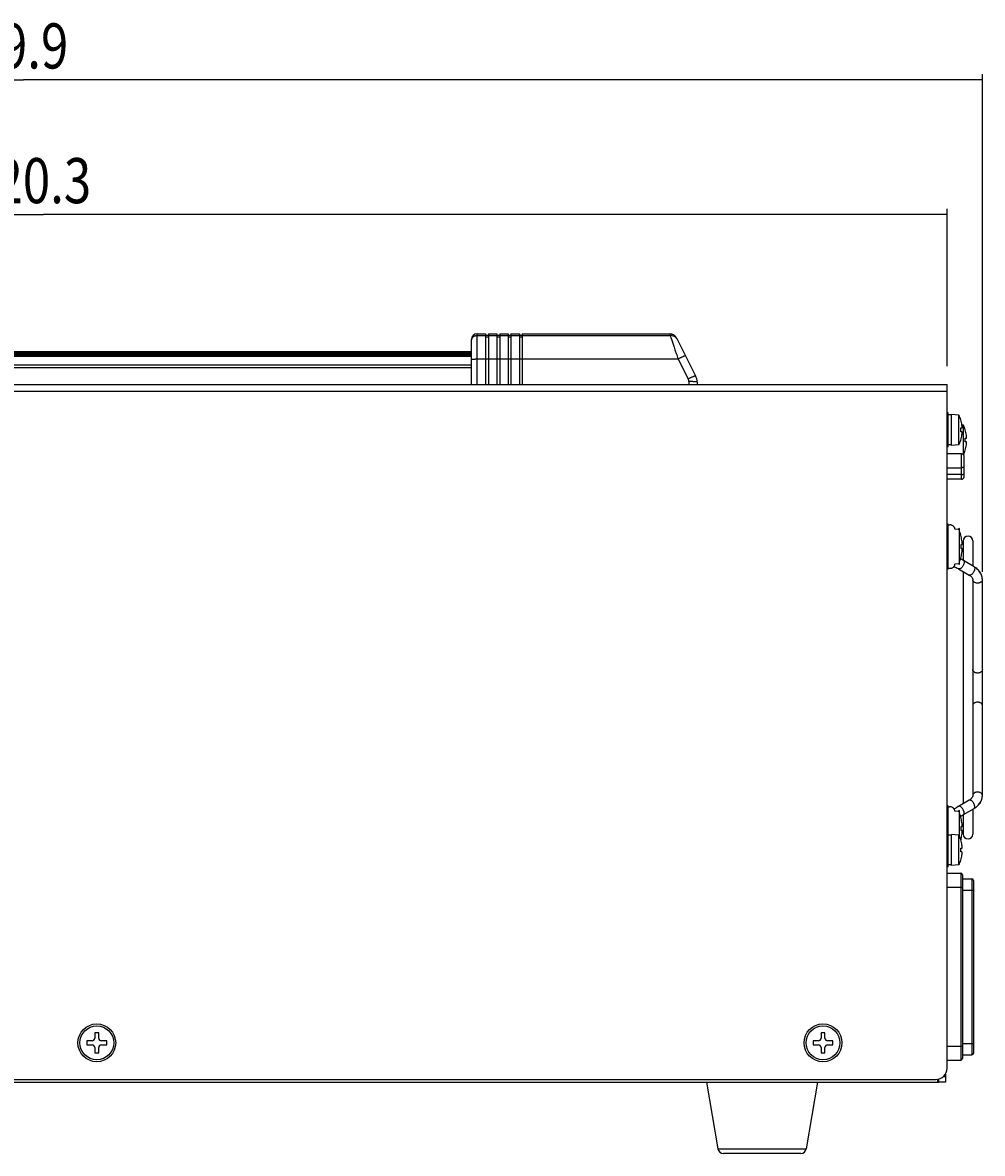
# Model space of a CAD drawing. Units: millimetres. Extents: x 54 to 624, y -98 to 480.
# Drawn here: x 454 to 624, y -79 to 121 of the extents above; entities that cross this region are included whole.
import ezdxf

# ---------------------------------------------------------------- set-up
doc = ezdxf.new("R2010")
doc.units = ezdxf.units.MM
doc.header["$MEASUREMENT"] = 0
for name, color, linetype, lineweight in [('551G-2222090DXF_CONTINUOUS_LINE', 7, 'Continuous', 0), ('57FC-10B0100DXF_CONTINUOUS_LINE', 7, 'Continuous', 0), ('62PX-363LO10DXF_CONTINUOUS_LINE', 7, 'Continuous', 0), ('62PX-363RP10DXF_CONTINUOUS_LINE', 7, 'Continuous', 0), ('62PX-363UP10DXF_CONTINUOUS_LINE', 7, 'Continuous', 0), ('63CH-AG10030DXF_CONTINUOUS_LINE', 7, 'Continuous', 0), ('AC-SOCKET-01DXF_CONTINUOUS_LINE', 7, 'Continuous', 0), ('BMS-W-3X32_DXF_CONTINUOUS_LINE', 7, 'Continuous', 0), ('FAN-NET-60-6DXF_CONTINUOUS_LINE', 7, 'Continuous', 0), ('FAN-SCREW_DXF_CONTINUOUS_LINE', 7, 'Continuous', 0), ('FMS-3X6_DXF_CONTINUOUS_LINE', 7, 'Continuous', 0), ('PMS-W-3X6_DXF_CONTINUOUS_LINE', 7, 'Continuous', 0), ('PPH-R-D-SUB-DXF_CONTINUOUS_LINE', 7, 'Continuous', 0), ('PPX_DXF_DIMENSION', 7, 'Continuous', 0)]:
    doc.layers.add(name, color=color, linetype=linetype, lineweight=lineweight)

# ---------------------------------------------------------------- blocks, each defined once
blk = doc.blocks.new('Block_1')
at = {"layer": 'PPX_DXF_DIMENSION', "color": 2, "lineweight": 25}
for p, q in [((284.15, 40.02), (284.15, 112.12)), ((284.15, 111.12), (454.07, 111.12)), ((624, 111.12), (454.07, 111.12)), ((624, 23.89), (624, 112.12))]:
    blk.add_line(p, q, dxfattribs=at)
at = {"layer": 'PPX_DXF_DIMENSION', "insert": (440.19, 113.12), "char_height": 0.2, "attachment_point": 7}
blk.add_mtext('\\C2;\\FTxt|b0|i0|c1;\\H8.000000;\\W0.800000;339.9', dxfattribs=at)
blk = doc.blocks.new('Block_4')
at = {"layer": 'PPX_DXF_DIMENSION', "color": 2, "lineweight": 25}
for p, q in [((297.45, 57.07), (297.45, 88.24)), ((617.75, 60.32), (617.75, 88.24)), ((297.45, 87.24), (457.6, 87.24)), ((617.75, 87.24), (457.6, 87.24))]:
    blk.add_line(p, q, dxfattribs=at)
at = {"layer": 'PPX_DXF_DIMENSION', "insert": (444.25, 89.24), "char_height": 0.2, "attachment_point": 7}
blk.add_mtext('\\C2;\\FTxt|b0|i0|c1;\\H8.000000;\\W0.800000;320.3', dxfattribs=at)

msp = doc.modelspace()

# ---------------------------------------------------------------- linework, layer by layer
at = {"layer": '551G-2222090DXF_CONTINUOUS_LINE', "color": 7, "lineweight": 25}
for p, q in [((533.45, 62.88), (376.45, 62.88)), ((533.45, 62.82), (376.45, 62.82)), ((533.45, 62.7), (376.45, 62.7)), ((533.45, 62.52), (376.45, 62.52)), ((533.45, 62.28), (376.45, 62.28)), ((376.45, 62.09), (533.45, 62.09)), ((376.45, 60.59), (533.45, 60.59)), ((376.45, 60.09), (533.45, 60.09))]:
    msp.add_line(p, q, dxfattribs=at)
at = {"layer": '57FC-10B0100DXF_CONTINUOUS_LINE', "color": 7, "lineweight": 25}
for p, q in [((575.1, -66.66), (577.1, -78.43)), ((594.8, -66.66), (592.79, -78.43)), ((577.1, -78.43), (592.79, -78.43)), ((591.8, -79.26), (578.09, -79.26))]:
    msp.add_line(p, q, dxfattribs=at)
for points in [[(577.1, -78.43), (577.19, -78.91), (577.6, -79.26), (578.09, -79.26)], [(591.8, -79.26), (592.29, -79.26), (592.71, -78.91), (592.79, -78.43)]]:
    msp.add_open_spline(points, degree=3, dxfattribs=at)
at = {"layer": '62PX-363LO10DXF_CONTINUOUS_LINE', "color": 3, "lineweight": 25}
for p in [(616.05, -66.14), (316.35, -66.66)]:
    msp.add_line(p, (616.05, -66.66), dxfattribs=at)
at = {"layer": '62PX-363RP10DXF_CONTINUOUS_LINE', "color": 3, "lineweight": 25}
msp.add_line((616.25, -66.66), (616.25, -66.1), dxfattribs=at)
at = {"layer": '62PX-363RP10DXF_CONTINUOUS_LINE', "color": 7, "lineweight": 25}
for p, q in [((617.45, -65.66), (617.07, -65.66)), ((617.45, -65.21), (617.45, -66.66)), ((617.45, -66.66), (616.25, -66.66))]:
    msp.add_line(p, q, dxfattribs=at)
msp.add_open_spline([(616.05, -66.66), (616.11, -66.66), (616.18, -66.66), (616.25, -66.65)], degree=3, dxfattribs=at)
at = {"layer": '62PX-363UP10DXF_CONTINUOUS_LINE', "color": 3, "lineweight": 25}
for p, q in [((314.05, 57.09), (617.75, 57.09)), ((617.75, -64.16), (617.75, 57.09)), ((314.05, 55.89), (617.75, 55.89)), ((317.05, -66.16), (615.75, -66.16))]:
    msp.add_line(p, q, dxfattribs=at)
for centre in [(467.05, -59.66), (595.75, -59.66)]:
    msp.add_circle(centre, 3.35, dxfattribs=at)
msp.add_open_spline([(615.75, -66.16), (616.85, -66.16), (617.75, -65.27), (617.75, -64.16)], degree=3, dxfattribs=at)
at = {"layer": '63CH-AG10030DXF_CONTINUOUS_LINE', "color": 7, "lineweight": 25}
for p, q in [((533.45, 57.09), (533.45, 65.09)), ((534.45, 66.09), (535.95, 66.09)), ((534.45, 57.09), (534.45, 66.09)), ((534.45, 65.78), (535.95, 65.78)), ((535.95, 66.09), (535.95, 57.09)), ((536.45, 65.79), (535.95, 65.79)), ((536.45, 65.48), (535.95, 65.48)), ((536.45, 66.09), (537.95, 66.09)), ((536.45, 66.09), (536.45, 57.09)), ((536.45, 65.78), (537.95, 65.78)), ((537.95, 66.09), (537.95, 57.09)), ((538.45, 65.79), (537.95, 65.79)), ((538.45, 65.48), (537.95, 65.48)), ((538.45, 66.09), (539.95, 66.09)), ((538.45, 66.09), (538.45, 57.09)), ((538.45, 65.78), (539.95, 65.78)), ((539.95, 66.09), (539.95, 57.09)), ((540.45, 65.79), (539.95, 65.79)), ((540.45, 65.48), (539.95, 65.48)), ((540.45, 66.09), (541.95, 66.09)), ((540.45, 66.09), (540.45, 57.09)), ((540.45, 65.78), (541.95, 65.78)), ((541.95, 66.09), (541.95, 57.09)), ((542.45, 65.79), (541.95, 65.79)), ((542.45, 65.48), (541.95, 65.48)), ((542.45, 66.09), (568.52, 66.09)), ((542.45, 66.09), (542.45, 57.09)), ((542.45, 65.78), (568.67, 65.78)), ((568.52, 66.09), (568.67, 65.78)), ((568.67, 65.78), (569.01, 64.76)), ((569.01, 64.76), (569.12, 64.43)), ((569.86, 65.26), (573.18, 58.61)), ((534.37, 61.61), (535.95, 61.61)), ((536.45, 61.59), (535.95, 61.59)), ((536.45, 61.61), (537.95, 61.61)), ((538.45, 61.59), (537.95, 61.59)), ((538.45, 61.61), (539.95, 61.61)), ((540.45, 61.59), (539.95, 61.59)), ((540.45, 61.61), (541.95, 61.61)), ((542.45, 61.59), (541.95, 61.59)), ((542.45, 61.61), (570.06, 61.61)), ((570.06, 61.61), (571.84, 58.05)), ((571.95, 57.6), (571.95, 57.09)), ((573.45, 57.5), (573.45, 57.09))]:
    msp.add_line(p, q, dxfattribs=at)
for points in [[(533.45, 64.79), (533.45, 64.86), (533.46, 64.94), (533.47, 65.01)], [(533.47, 65.01), (533.49, 65.08), (533.51, 65.15), (533.54, 65.22), (533.58, 65.29), (533.62, 65.35), (533.66, 65.41), (533.71, 65.46), (533.77, 65.52), (533.82, 65.57), (533.88, 65.61), (533.95, 65.65), (534.01, 65.69), (534.08, 65.71), (534.15, 65.74), (534.22, 65.76), (534.3, 65.77), (534.37, 65.78), (534.45, 65.78)], [(570.01, 64.96), (569.96, 65.06), (569.9, 65.15), (569.83, 65.24), (569.76, 65.32), (569.68, 65.4), (569.59, 65.47), (569.5, 65.53), (569.41, 65.59), (569.31, 65.64), (569.21, 65.68), (569.1, 65.72), (569, 65.75), (568.89, 65.77), (568.78, 65.78), (568.67, 65.78)], [(569.12, 64.43), (569.37, 63.68), (569.51, 63.25)], [(569.51, 63.25), (569.58, 63.03), (569.74, 62.57)], [(569.74, 62.57), (569.82, 62.34), (569.9, 62.1), (569.98, 61.85), (570.06, 61.61)], [(571.4, 62.18), (571.39, 62.18), (571.38, 62.18), (571.36, 62.18), (571.33, 62.17), (571.3, 62.16), (571.26, 62.15), (571.21, 62.13), (571.15, 62.11), (571.09, 62.09), (571.03, 62.06), (570.96, 62.03), (570.88, 62), (570.8, 61.96), (570.72, 61.92), (570.63, 61.88), (570.54, 61.84), (570.45, 61.8), (570.35, 61.75), (570.26, 61.71), (570.16, 61.66), (570.06, 61.61)], [(533.45, 61.54), (533.45, 61.54), (533.46, 61.55), (533.47, 61.55), (533.49, 61.56), (533.51, 61.56), (533.54, 61.57), (533.58, 61.57), (533.62, 61.58), (533.66, 61.58), (533.71, 61.59), (533.77, 61.59), (533.82, 61.59), (533.88, 61.6), (533.95, 61.6), (534.01, 61.6), (534.08, 61.6), (534.15, 61.61), (534.22, 61.61), (534.3, 61.61), (534.37, 61.61)], [(573.18, 58.61), (573.17, 58.62), (573.16, 58.62), (573.14, 58.62), (573.11, 58.61), (573.08, 58.6), (573.04, 58.59), (572.99, 58.57), (572.93, 58.55), (572.87, 58.52), (572.81, 58.5), (572.74, 58.47), (572.66, 58.44), (572.58, 58.4), (572.5, 58.36), (572.41, 58.32), (572.32, 58.28), (572.23, 58.24), (572.13, 58.19), (572.04, 58.14), (571.94, 58.1), (571.84, 58.05)], [(571.84, 58.05), (571.86, 58), (571.88, 57.95), (571.9, 57.9), (571.91, 57.86), (571.92, 57.81), (571.93, 57.75), (571.94, 57.7), (571.94, 57.65), (571.95, 57.6)], [(573.45, 57.5), (573.44, 57.5), (573.43, 57.51), (573.41, 57.52), (573.38, 57.53), (573.34, 57.53), (573.3, 57.54), (573.24, 57.55), (573.18, 57.56), (573.12, 57.56), (573.05, 57.57), (572.97, 57.57), (572.88, 57.58), (572.79, 57.58), (572.7, 57.59), (572.6, 57.59), (572.49, 57.59), (572.39, 57.6), (572.28, 57.6), (572.17, 57.6), (572.06, 57.6), (571.95, 57.6)]]:
    msp.add_lwpolyline(points, dxfattribs=at)
msp.add_open_spline([(534.45, 66.09), (533.89, 66.09), (533.45, 65.64), (533.45, 65.09), (533.45, 65.09), (533.45, 65.09), (533.45, 65.09)], degree=3, knots=[0, 0, 0, 0, 1, 1, 1, 2, 2, 2, 2], dxfattribs=at)
for points in [[(569.86, 65.26), (569.61, 65.77), (569.09, 66.09), (568.52, 66.09)], [(573.45, 57.5), (573.45, 57.88), (573.36, 58.27), (573.18, 58.61)]]:
    msp.add_open_spline(points, degree=3, dxfattribs=at)
at = {"layer": 'AC-SOCKET-01DXF_CONTINUOUS_LINE', "color": 7, "lineweight": 25}
for p, q in [((617.75, -29.56), (620.15, -29.56)), ((620.15, -29.56), (620.15, -62.76)), ((620.45, -29.86), (620.45, -62.46)), ((617.75, -32.06), (620.45, -32.06)), ((620.45, -30.57), (622.15, -30.57)), ((622.15, -30.57), (622.15, -61.77)), ((622.45, -30.87), (622.45, -61.47)), ((620.45, -32.57), (622.45, -32.57)), ((620.45, -59.77), (622.45, -59.77)), ((617.75, -60.26), (620.45, -60.26)), ((620.45, -61.77), (622.15, -61.77)), ((617.75, -62.76), (620.15, -62.76))]:
    msp.add_line(p, q, dxfattribs=at)
for points in [[(620.45, -29.86), (620.45, -29.7), (620.31, -29.56), (620.15, -29.56)], [(622.45, -30.87), (622.45, -30.7), (622.31, -30.57), (622.15, -30.57)], [(622.15, -61.77), (622.31, -61.77), (622.45, -61.63), (622.45, -61.47)], [(620.15, -62.76), (620.31, -62.76), (620.45, -62.63), (620.45, -62.46)]]:
    msp.add_open_spline(points, degree=3, dxfattribs=at)
at = {"layer": 'BMS-W-3X32_DXF_CONTINUOUS_LINE', "color": 7, "lineweight": 25}
for p, q in [((617.95, 32.34), (617.75, 32.34)), ((617.95, 24.34), (617.95, 32.34)), ((619.73, 31.38), (619.14, 31.43)), ((620.23, 30.14), (620.24, 30.14)), ((620.23, 28.69), (620.39, 28.69)), ((620.4, 29.15), (620.39, 29.19)), ((620.39, 27.99), (620.23, 27.99)), ((620.24, 26.54), (620.23, 26.54)), ((620.39, 27.49), (620.4, 27.52)), ((617.95, 24.34), (617.75, 24.34)), ((619.73, 25.29), (619.14, 25.24)), ((617.95, -17.66), (617.75, -17.66)), ((617.95, -22.46), (617.95, -17.66)), ((619.73, -18.62), (619.14, -18.57)), ((620.23, -19.86), (620.24, -19.86)), ((620.23, -21.31), (620.39, -21.31)), ((620.39, -22.01), (620.23, -22.01)), ((620.4, -20.85), (620.39, -20.81)), ((620.24, -23.46), (620.23, -23.46)), ((620.39, -22.51), (620.4, -22.48))]:
    msp.add_line(p, q, dxfattribs=at)
for points in [[(620.39, 28.69), (620.4, 28.69), (620.4, 28.69), (620.4, 28.69), (620.4, 28.7), (620.41, 28.71), (620.41, 28.71), (620.41, 28.72), (620.41, 28.74), (620.41, 28.75), (620.41, 28.76), (620.41, 28.78), (620.41, 28.79), (620.41, 28.81), (620.41, 28.83), (620.41, 28.85), (620.41, 28.87), (620.41, 28.89), (620.41, 28.92), (620.41, 28.94), (620.41, 28.97), (620.41, 28.99), (620.41, 29.02), (620.4, 29.05), (620.4, 29.08), (620.4, 29.11), (620.4, 29.15)], [(620.4, 27.52), (620.4, 27.56), (620.4, 27.6), (620.41, 27.63), (620.41, 27.66), (620.41, 27.69), (620.41, 27.71), (620.41, 27.74), (620.41, 27.76), (620.41, 27.79), (620.41, 27.81), (620.41, 27.83), (620.41, 27.84), (620.41, 27.86), (620.41, 27.87), (620.41, 27.89), (620.41, 27.9), (620.41, 27.91), (620.41, 27.92), (620.41, 27.93), (620.41, 27.94), (620.41, 27.95), (620.41, 27.95), (620.41, 27.96), (620.41, 27.96), (620.4, 27.97), (620.4, 27.97), (620.4, 27.98), (620.4, 27.98), (620.4, 27.98), (620.4, 27.98), (620.39, 27.99), (620.39, 27.99)], [(620.39, -21.31), (620.4, -21.31), (620.4, -21.31), (620.4, -21.31), (620.4, -21.3), (620.41, -21.29), (620.41, -21.29), (620.41, -21.28), (620.41, -21.26), (620.41, -21.25), (620.41, -21.24), (620.41, -21.22), (620.41, -21.21), (620.41, -21.19), (620.41, -21.17), (620.41, -21.15), (620.41, -21.13), (620.41, -21.11), (620.41, -21.08), (620.41, -21.06), (620.41, -21.03), (620.41, -21.01), (620.41, -20.98), (620.4, -20.95), (620.4, -20.92), (620.4, -20.89), (620.4, -20.85)], [(620.4, -22.48), (620.4, -22.44), (620.4, -22.4), (620.41, -22.37), (620.41, -22.34), (620.41, -22.31), (620.41, -22.29), (620.41, -22.26), (620.41, -22.24), (620.41, -22.21), (620.41, -22.19), (620.41, -22.17), (620.41, -22.16), (620.41, -22.14), (620.41, -22.13), (620.41, -22.11), (620.41, -22.1), (620.41, -22.09), (620.41, -22.08), (620.41, -22.07), (620.41, -22.06), (620.41, -22.05), (620.41, -22.05), (620.41, -22.04), (620.41, -22.04), (620.4, -22.03), (620.4, -22.03), (620.4, -22.02), (620.4, -22.02), (620.4, -22.02), (620.4, -22.02), (620.39, -22.01), (620.39, -22.01)]]:
    msp.add_lwpolyline(points, dxfattribs=at)
for points in [[(620.24, 30.14), (620.16, 30.47), (620.06, 30.8), (619.95, 31.12)], [(620.39, 29.19), (620.36, 29.51), (620.3, 29.82), (620.23, 30.14)], [(620.23, 27.99), (620.24, 28.22), (620.24, 28.45), (620.23, 28.69)], [(619.95, 25.56), (620.06, 25.87), (620.16, 26.2), (620.24, 26.53)], [(620.23, 26.54), (620.3, 26.85), (620.36, 27.17), (620.39, 27.49)], [(620.24, -19.86), (620.16, -19.53), (620.06, -19.2), (619.95, -18.88)], [(620.39, -20.81), (620.36, -20.49), (620.3, -20.18), (620.23, -19.86)], [(620.23, -22.01), (620.24, -21.78), (620.24, -21.55), (620.23, -21.31)], [(620.18, -23.71), (620.2, -23.63), (620.22, -23.55), (620.24, -23.47)], [(620.23, -23.46), (620.3, -23.15), (620.36, -22.83), (620.39, -22.51)]]:
    msp.add_open_spline(points, degree=3, dxfattribs=at)
at = {"layer": 'FAN-NET-60-6DXF_CONTINUOUS_LINE', "color": 7, "lineweight": 25}
for p, q in [((620.6, 29.34), (620.6, 25.89)), ((622.3, 29.34), (622.3, 24.9)), ((619.79, 24.39), (621.68, 23.29)), ((622.54, 24.76), (620.64, 25.86)), ((620.6, 23.92), (620.6, -17.25)), ((622.3, 22.47), (622.3, 22.47)), ((622.3, 22.47), (622.3, -15.79)), ((624, -15.8), (624, 22.47)), ((622.3, -15.79), (622.3, -15.8)), ((621.68, -16.62), (619.79, -17.72)), ((620.6, -19.22), (620.6, -22.66)), ((620.64, -19.19), (622.54, -18.09)), ((622.3, -18.23), (622.3, -22.66))]:
    msp.add_line(p, q, dxfattribs=at)
for points in [[(618.3, 32.19), (618.28, 32.19), (618.2, 32.18), (618.12, 32.17), (618.04, 32.14), (617.96, 32.11), (617.95, 32.11)], [(619.14, 31.43), (619.13, 31.49), (619.11, 31.57), (619.09, 31.65), (619.05, 31.72), (619.01, 31.79), (618.96, 31.86), (618.91, 31.92), (618.85, 31.98), (618.79, 32.03), (618.72, 32.07), (618.64, 32.11), (618.56, 32.14), (618.48, 32.16), (618.4, 32.18), (618.32, 32.19), (618.3, 32.19)], [(620.64, 25.86), (620.54, 25.92), (620.33, 26.04), (620.14, 26.14)], [(617.95, 24.56), (617.96, 24.56), (618.04, 24.53), (618.12, 24.51), (618.2, 24.49), (618.28, 24.49), (618.3, 24.49)], [(618.3, 24.49), (618.32, 24.49), (618.4, 24.49), (618.48, 24.51), (618.56, 24.53), (618.64, 24.56), (618.72, 24.6), (618.79, 24.64), (618.85, 24.69), (618.91, 24.75), (618.96, 24.81), (619.01, 24.88), (619.05, 24.95), (619.09, 25.03), (619.11, 25.1), (619.13, 25.18), (619.14, 25.24)], [(618.96, 24.81), (619, 24.8), (619.17, 24.72), (619.34, 24.64), (619.52, 24.54), (619.71, 24.44), (619.79, 24.39)], [(620.22, 24.52), (620.16, 24.48), (620.09, 24.43), (620.03, 24.4), (619.98, 24.38), (619.92, 24.37), (619.87, 24.37), (619.82, 24.38), (619.79, 24.39)], [(620.64, 25.86), (620.65, 25.86), (620.69, 25.83), (620.71, 25.79), (620.74, 25.74), (620.75, 25.69), (620.76, 25.62), (620.76, 25.55), (620.75, 25.48), (620.74, 25.4), (620.71, 25.31), (620.69, 25.23), (620.65, 25.14), (620.61, 25.05), (620.57, 24.96), (620.52, 24.88), (620.46, 24.8), (620.4, 24.72), (620.34, 24.65), (620.28, 24.58), (620.22, 24.52)], [(622.54, 24.76), (622.54, 24.75), (622.58, 24.72), (622.6, 24.69), (622.63, 24.64), (622.64, 24.58), (622.65, 24.52), (622.65, 24.45), (622.64, 24.38), (622.63, 24.29), (622.6, 24.21), (622.58, 24.12), (622.54, 24.04), (622.5, 23.95), (622.46, 23.86), (622.41, 23.78), (622.35, 23.69), (622.29, 23.62), (622.23, 23.55), (622.17, 23.48), (622.11, 23.42)], [(623.99, 22.52), (623.98, 22.71), (623.96, 22.89), (623.91, 23.08), (623.85, 23.27), (623.78, 23.45), (623.68, 23.63), (623.58, 23.8), (623.45, 23.97), (623.32, 24.14), (623.16, 24.29), (623, 24.44), (622.82, 24.57), (622.63, 24.7), (622.54, 24.76)], [(624, 22.47), (623.99, 22.53), (623.98, 22.72), (623.95, 22.91), (623.91, 23.09), (623.85, 23.28), (623.77, 23.46), (623.68, 23.64), (623.57, 23.81), (623.45, 23.98), (623.31, 24.14), (623.16, 24.3), (622.99, 24.44), (622.81, 24.58), (622.62, 24.71)], [(622.11, 23.42), (622.05, 23.37), (621.98, 23.33), (621.92, 23.3), (621.87, 23.28), (621.81, 23.27), (621.76, 23.26), (621.72, 23.27), (621.68, 23.29)], [(621.68, 23.29), (621.8, 23.22), (621.9, 23.14), (621.99, 23.06), (622.07, 22.98), (622.14, 22.9), (622.19, 22.82), (622.23, 22.74), (622.26, 22.66), (622.29, 22.58), (622.29, 22.49), (622.3, 22.47)], [(623.15, 21.87), (623.05, 21.87), (622.95, 21.88), (622.86, 21.9), (622.76, 21.93), (622.68, 21.97), (622.6, 22.01), (622.53, 22.06), (622.46, 22.11), (622.41, 22.17), (622.37, 22.23), (622.33, 22.3), (622.31, 22.36), (622.3, 22.43), (622.3, 22.47)], [(624, 22.47), (623.99, 22.43), (623.98, 22.36), (623.96, 22.3), (623.93, 22.23), (623.88, 22.17), (623.83, 22.11), (623.76, 22.06), (623.69, 22.01), (623.61, 21.97), (623.53, 21.93), (623.44, 21.9), (623.34, 21.88), (623.24, 21.87), (623.15, 21.87)], [(623.15, 5.92), (623.05, 5.92), (622.95, 5.93), (622.86, 5.95), (622.76, 5.98), (622.68, 6.02), (622.6, 6.06), (622.53, 6.11), (622.46, 6.16), (622.41, 6.22), (622.37, 6.28), (622.33, 6.35), (622.31, 6.41), (622.3, 6.48), (622.3, 6.52)], [(624, 6.52), (623.99, 6.48), (623.98, 6.41), (623.96, 6.35), (623.93, 6.28), (623.88, 6.22), (623.83, 6.16), (623.76, 6.11), (623.69, 6.06), (623.61, 6.02), (623.53, 5.98), (623.44, 5.95), (623.34, 5.93), (623.24, 5.92), (623.15, 5.92)], [(623.15, 0.76), (623.05, 0.75), (622.95, 0.74), (622.86, 0.72), (622.76, 0.69), (622.68, 0.66), (622.6, 0.61), (622.53, 0.57), (622.46, 0.51), (622.41, 0.45), (622.37, 0.39), (622.33, 0.33), (622.31, 0.26), (622.3, 0.19), (622.3, 0.15)], [(624, 0.15), (623.99, 0.19), (623.98, 0.26), (623.96, 0.33), (623.93, 0.39), (623.88, 0.45), (623.83, 0.51), (623.76, 0.57), (623.69, 0.61), (623.61, 0.66), (623.53, 0.69), (623.44, 0.72), (623.34, 0.74), (623.24, 0.75), (623.15, 0.76)], [(622.3, -15.79), (622.3, -15.82), (622.29, -15.9), (622.27, -15.98), (622.24, -16.06), (622.19, -16.14), (622.14, -16.22), (622.07, -16.3), (622, -16.38), (621.91, -16.46), (621.8, -16.54), (621.68, -16.62)], [(623.15, -15.19), (623.05, -15.2), (622.95, -15.21), (622.86, -15.23), (622.76, -15.26), (622.68, -15.29), (622.6, -15.34), (622.53, -15.38), (622.46, -15.44), (622.41, -15.5), (622.37, -15.56), (622.33, -15.62), (622.31, -15.69), (622.3, -15.76), (622.3, -15.79)], [(622.54, -18.09), (622.63, -18.03), (622.82, -17.9), (623, -17.76), (623.16, -17.62), (623.32, -17.46), (623.45, -17.3), (623.58, -17.13), (623.68, -16.96), (623.78, -16.78), (623.85, -16.6), (623.91, -16.41), (623.96, -16.22), (623.98, -16.04), (623.99, -15.85)], [(622.62, -18.03), (622.81, -17.91), (622.99, -17.77), (623.16, -17.62), (623.31, -17.47), (623.45, -17.31), (623.57, -17.14), (623.68, -16.97), (623.77, -16.79), (623.85, -16.61), (623.91, -16.42), (623.95, -16.23), (623.98, -16.05), (623.99, -15.86), (624, -15.8)], [(624, -15.8), (623.99, -15.76), (623.98, -15.69), (623.96, -15.62), (623.93, -15.56), (623.88, -15.5), (623.83, -15.44), (623.76, -15.38), (623.69, -15.34), (623.61, -15.29), (623.53, -15.26), (623.44, -15.23), (623.34, -15.21), (623.24, -15.2), (623.15, -15.19)], [(618.3, -17.81), (618.27, -17.81), (618.19, -17.82), (618.11, -17.84), (618.03, -17.86), (617.95, -17.89), (617.95, -17.89)], [(619.14, -18.57), (619.13, -18.51), (619.11, -18.43), (619.08, -18.35), (619.05, -18.28), (619.01, -18.2), (618.96, -18.14), (618.91, -18.07), (618.85, -18.02), (618.78, -17.97), (618.71, -17.92), (618.63, -17.89), (618.56, -17.86), (618.47, -17.83), (618.39, -17.82), (618.31, -17.81), (618.3, -17.81)], [(619.79, -17.72), (619.7, -17.77), (619.48, -17.91), (619.27, -18.04), (619.06, -18.19), (619.02, -18.22)], [(620.22, -17.85), (620.16, -17.8), (620.09, -17.76), (620.03, -17.73), (619.98, -17.71), (619.92, -17.7), (619.87, -17.69), (619.82, -17.7), (619.79, -17.72)], [(620.64, -19.19), (620.65, -19.18), (620.69, -19.15), (620.71, -19.12), (620.74, -19.07), (620.75, -19.01), (620.76, -18.95), (620.76, -18.88), (620.75, -18.81), (620.74, -18.72), (620.71, -18.64), (620.69, -18.55), (620.65, -18.47), (620.61, -18.38), (620.57, -18.29), (620.52, -18.21), (620.46, -18.12), (620.4, -18.05), (620.34, -17.98), (620.28, -17.91), (620.22, -17.85)], [(622.11, -16.75), (622.05, -16.7), (621.98, -16.66), (621.92, -16.63), (621.87, -16.61), (621.81, -16.59), (621.76, -16.59), (621.72, -16.6), (621.68, -16.62)], [(622.54, -18.09), (622.54, -18.08), (622.58, -18.05), (622.6, -18.01), (622.63, -17.97), (622.64, -17.91), (622.65, -17.85), (622.65, -17.78), (622.64, -17.7), (622.63, -17.62), (622.6, -17.54), (622.58, -17.45), (622.54, -17.36), (622.5, -17.28), (622.46, -17.19), (622.41, -17.1), (622.35, -17.02), (622.29, -16.94), (622.23, -16.87), (622.17, -16.81), (622.11, -16.75)], [(620.15, -19.5), (620.2, -19.46), (620.38, -19.35), (620.57, -19.23), (620.64, -19.19)]]:
    msp.add_lwpolyline(points, dxfattribs=at)
for points in [[(622.3, 29.34), (622.3, 29.81), (621.91, 30.19), (621.45, 30.19), (620.98, 30.19), (620.6, 29.81), (620.6, 29.34)], [(620.6, -22.66), (620.6, -23.13), (620.98, -23.51), (621.45, -23.51), (621.91, -23.51), (622.3, -23.13), (622.3, -22.66)]]:
    msp.add_open_spline(points, degree=3, knots=[0, 0, 0, 0, 1, 1, 1, 2, 2, 2, 2], dxfattribs=at)
at = {"layer": 'FAN-SCREW_DXF_CONTINUOUS_LINE', "color": 7, "lineweight": 25}
for p, q in [((619.95, 31.54), (619.73, 31.38)), ((619.95, 25.14), (619.95, 31.54)), ((619.95, 25.14), (619.73, 25.29)), ((619.95, -18.46), (619.73, -18.62)), ((619.95, -23.05), (619.95, -18.46))]:
    msp.add_line(p, q, dxfattribs=at)
at = {"layer": 'FMS-3X6_DXF_CONTINUOUS_LINE', "color": 7, "lineweight": 25}
for p, q in [((467.4, -57.91), (466.7, -57.91)), ((466.7, -57.91), (466.7, -58.81)), ((467.4, -58.81), (467.4, -57.91)), ((596.1, -57.91), (595.4, -57.91)), ((595.4, -57.91), (595.4, -58.81)), ((596.1, -58.81), (596.1, -57.91)), ((466.2, -59.31), (465.3, -59.31)), ((465.3, -59.31), (465.3, -60.01)), ((465.3, -60.01), (466.2, -60.01)), ((468.8, -59.31), (467.9, -59.31)), ((467.9, -60.01), (468.8, -60.01)), ((468.8, -60.01), (468.8, -59.31)), ((594.9, -59.31), (594, -59.31)), ((594, -59.31), (594, -60.01)), ((594, -60.01), (594.9, -60.01)), ((597.5, -59.31), (596.6, -59.31)), ((596.6, -60.01), (597.5, -60.01)), ((597.5, -60.01), (597.5, -59.31)), ((466.7, -60.51), (466.7, -61.41)), ((466.7, -61.41), (467.4, -61.41)), ((467.4, -61.41), (467.4, -60.51)), ((595.4, -60.51), (595.4, -61.41)), ((595.4, -61.41), (596.1, -61.41)), ((596.1, -61.41), (596.1, -60.51))]:
    msp.add_line(p, q, dxfattribs=at)
for centre in [(467.05, -59.66), (595.75, -59.66)]:
    msp.add_circle(centre, 3, dxfattribs=at)
for points in [[(466.2, -59.31), (466.47, -59.31), (466.7, -59.09), (466.7, -58.81)], [(466.7, -60.51), (466.7, -60.24), (466.47, -60.01), (466.2, -60.01)], [(467.4, -58.81), (467.4, -59.09), (467.62, -59.31), (467.9, -59.31)], [(467.9, -60.01), (467.62, -60.01), (467.4, -60.24), (467.4, -60.51)], [(594.9, -59.31), (595.17, -59.31), (595.4, -59.09), (595.4, -58.81)], [(595.4, -60.51), (595.4, -60.24), (595.17, -60.01), (594.9, -60.01)], [(596.1, -58.81), (596.1, -59.09), (596.32, -59.31), (596.6, -59.31)], [(596.6, -60.01), (596.32, -60.01), (596.1, -60.24), (596.1, -60.51)]]:
    msp.add_open_spline(points, degree=3, dxfattribs=at)
at = {"layer": 'PMS-W-3X6_DXF_CONTINUOUS_LINE', "color": 7, "lineweight": 25}
for p, q in [((617.95, 52.04), (617.75, 52.04)), ((617.95, 46.04), (617.95, 52.04)), ((618.55, 51.69), (617.95, 51.69)), ((619.85, 51.67), (618.55, 51.79)), ((618.55, 46.29), (618.55, 51.79)), ((619.85, 46.4), (619.85, 51.67)), ((620.16, 50.84), (620.17, 50.84)), ((620.16, 49.39), (620.38, 49.39)), ((620.38, 48.69), (620.16, 48.69)), ((620.65, 49.87), (620.37, 49.9)), ((620.38, 49.86), (620.38, 49.89)), ((620.38, 48.19), (620.38, 48.22)), ((620.65, 44.62), (620.65, 49.87)), ((620.96, 49.04), (620.97, 49.04)), ((618.55, 46.39), (617.95, 46.39)), ((619.85, 46.4), (618.55, 46.29)), ((620.17, 47.24), (620.16, 47.24)), ((620.96, 47.59), (621.18, 47.59)), ((621.18, 46.89), (620.96, 46.89)), ((621.18, 48.06), (621.18, 48.09)), ((621.18, 46.39), (621.18, 46.42)), ((617.95, 46.04), (617.75, 46.04)), ((620.97, 45.44), (620.96, 45.44)), ((617.95, -22.46), (617.75, -22.46)), ((617.95, -28.46), (617.95, -22.46)), ((618.55, -22.81), (617.95, -22.81)), ((619.85, -22.83), (618.55, -22.71)), ((618.55, -28.21), (618.55, -22.71)), ((619.85, -28.1), (619.85, -22.83)), ((620.16, -23.66), (620.17, -23.66)), ((620.16, -25.11), (620.38, -25.11)), ((620.38, -25.81), (620.16, -25.81)), ((620.38, -24.64), (620.38, -24.61)), ((620.17, -27.26), (620.16, -27.26)), ((620.38, -26.31), (620.38, -26.28)), ((617.95, -28.46), (617.75, -28.46)), ((618.55, -28.11), (617.95, -28.11)), ((619.85, -28.1), (618.55, -28.21))]:
    msp.add_line(p, q, dxfattribs=at)
for points in [[(620.38, 49.39), (620.38, 49.39), (620.38, 49.39), (620.39, 49.39), (620.39, 49.4), (620.39, 49.4), (620.39, 49.41), (620.4, 49.42), (620.4, 49.43), (620.4, 49.44), (620.4, 49.45), (620.4, 49.46), (620.4, 49.47), (620.4, 49.48), (620.4, 49.5), (620.4, 49.51), (620.4, 49.53), (620.4, 49.54), (620.4, 49.56), (620.4, 49.57), (620.4, 49.59), (620.4, 49.61), (620.4, 49.63), (620.4, 49.65), (620.4, 49.67), (620.4, 49.69), (620.4, 49.71), (620.39, 49.73), (620.39, 49.75), (620.39, 49.78), (620.39, 49.8), (620.38, 49.83), (620.38, 49.86)], [(620.38, 48.22), (620.38, 48.24), (620.39, 48.27), (620.39, 48.3), (620.39, 48.32), (620.39, 48.34), (620.4, 48.37), (620.4, 48.39), (620.4, 48.41), (620.4, 48.43), (620.4, 48.44), (620.4, 48.46), (620.4, 48.48), (620.4, 48.5), (620.4, 48.52), (620.4, 48.53), (620.4, 48.55), (620.4, 48.56), (620.4, 48.58), (620.4, 48.59), (620.4, 48.6), (620.4, 48.61), (620.4, 48.63), (620.4, 48.64), (620.4, 48.64), (620.4, 48.65), (620.39, 48.66), (620.39, 48.67), (620.39, 48.67), (620.39, 48.68), (620.38, 48.68), (620.38, 48.69), (620.38, 48.69)], [(621.18, 47.59), (621.18, 47.59), (621.18, 47.59), (621.19, 47.59), (621.19, 47.6), (621.19, 47.6), (621.19, 47.61), (621.2, 47.62), (621.2, 47.63), (621.2, 47.64), (621.2, 47.65), (621.2, 47.66), (621.2, 47.67), (621.2, 47.68), (621.2, 47.7), (621.2, 47.71), (621.2, 47.73), (621.2, 47.74), (621.2, 47.76), (621.2, 47.77), (621.2, 47.79), (621.2, 47.81), (621.2, 47.83), (621.2, 47.85), (621.2, 47.87), (621.2, 47.89), (621.2, 47.91), (621.19, 47.93), (621.19, 47.95), (621.19, 47.98), (621.19, 48), (621.18, 48.03), (621.18, 48.06)], [(621.18, 46.42), (621.18, 46.44), (621.19, 46.47), (621.19, 46.5), (621.19, 46.52), (621.19, 46.54), (621.2, 46.57), (621.2, 46.59), (621.2, 46.61), (621.2, 46.63), (621.2, 46.64), (621.2, 46.66), (621.2, 46.68), (621.2, 46.7), (621.2, 46.72), (621.2, 46.73), (621.2, 46.75), (621.2, 46.76), (621.2, 46.78), (621.2, 46.79), (621.2, 46.8), (621.2, 46.81), (621.2, 46.83), (621.2, 46.84), (621.2, 46.84), (621.2, 46.85), (621.19, 46.86), (621.19, 46.87), (621.19, 46.87), (621.19, 46.88), (621.18, 46.88), (621.18, 46.89), (621.18, 46.89)], [(620.38, -25.11), (620.38, -25.11), (620.38, -25.11), (620.39, -25.11), (620.39, -25.1), (620.39, -25.1), (620.39, -25.09), (620.4, -25.08), (620.4, -25.07), (620.4, -25.06), (620.4, -25.05), (620.4, -25.04), (620.4, -25.03), (620.4, -25.02), (620.4, -25), (620.4, -24.99), (620.4, -24.97), (620.4, -24.96), (620.4, -24.94), (620.4, -24.93), (620.4, -24.91), (620.4, -24.89), (620.4, -24.87), (620.4, -24.85), (620.4, -24.83), (620.4, -24.81), (620.4, -24.79), (620.39, -24.77), (620.39, -24.75), (620.39, -24.72), (620.39, -24.7), (620.38, -24.67), (620.38, -24.64)], [(620.38, -26.28), (620.38, -26.26), (620.39, -26.23), (620.39, -26.2), (620.39, -26.18), (620.39, -26.16), (620.4, -26.13), (620.4, -26.11), (620.4, -26.09), (620.4, -26.07), (620.4, -26.06), (620.4, -26.04), (620.4, -26.02), (620.4, -26), (620.4, -25.98), (620.4, -25.97), (620.4, -25.95), (620.4, -25.94), (620.4, -25.92), (620.4, -25.91), (620.4, -25.9), (620.4, -25.89), (620.4, -25.87), (620.4, -25.86), (620.4, -25.86), (620.4, -25.85), (620.39, -25.84), (620.39, -25.83), (620.39, -25.83), (620.39, -25.82), (620.38, -25.82), (620.38, -25.81), (620.38, -25.81)]]:
    msp.add_lwpolyline(points, dxfattribs=at)
for points in [[(620.17, 50.84), (620.08, 51.13), (619.97, 51.4), (619.85, 51.67)], [(620.38, 49.89), (620.33, 50.21), (620.26, 50.53), (620.16, 50.84)], [(620.16, 48.69), (620.18, 48.92), (620.18, 49.15), (620.16, 49.39)], [(620.16, 47.24), (620.26, 47.55), (620.33, 47.86), (620.38, 48.19)], [(620.97, 49.04), (620.88, 49.33), (620.77, 49.6), (620.65, 49.87)], [(621.18, 48.09), (621.13, 48.41), (621.06, 48.73), (620.96, 49.04)], [(619.85, 46.4), (619.97, 46.67), (620.08, 46.95), (620.17, 47.23)], [(620.96, 46.89), (620.98, 47.12), (620.98, 47.35), (620.96, 47.59)], [(620.96, 45.44), (621.06, 45.75), (621.13, 46.06), (621.18, 46.39)], [(620.65, 44.61), (620.78, 44.88), (620.89, 45.15), (620.97, 45.43)], [(620.17, -23.66), (620.08, -23.37), (619.97, -23.1), (619.85, -22.83)], [(620.38, -24.61), (620.33, -24.29), (620.26, -23.97), (620.16, -23.66)], [(620.16, -25.81), (620.18, -25.58), (620.18, -25.35), (620.16, -25.11)], [(619.85, -28.1), (619.97, -27.83), (620.08, -27.55), (620.17, -27.27)], [(620.16, -27.26), (620.26, -26.95), (620.33, -26.64), (620.38, -26.31)]]:
    msp.add_open_spline(points, degree=3, dxfattribs=at)
at = {"layer": 'PPH-R-D-SUB-DXF_CONTINUOUS_LINE', "color": 7, "lineweight": 25}
for p, q in [((620.28, 44.79), (617.75, 44.79)), ((620.28, 40.29), (620.28, 44.79)), ((620.77, 40.69), (620.77, 44.39)), ((617.75, 42.31), (620.28, 42.31)), ((620.28, 41.11), (617.75, 41.11)), ((620.28, 40.29), (617.75, 40.29))]:
    msp.add_line(p, q, dxfattribs=at)
for points in [[(620.77, 42.51), (620.75, 42.49), (620.74, 42.47), (620.72, 42.45), (620.7, 42.43), (620.67, 42.41), (620.64, 42.39), (620.61, 42.38), (620.57, 42.36), (620.54, 42.35), (620.5, 42.34), (620.45, 42.33), (620.41, 42.32), (620.37, 42.32), (620.32, 42.31), (620.28, 42.31)], [(620.28, 41.11), (620.32, 41.11), (620.37, 41.12), (620.41, 41.12), (620.45, 41.13), (620.5, 41.14), (620.54, 41.15), (620.57, 41.16), (620.61, 41.18), (620.64, 41.19), (620.67, 41.21), (620.7, 41.23), (620.72, 41.25), (620.74, 41.27), (620.75, 41.29), (620.77, 41.31)]]:
    msp.add_lwpolyline(points, dxfattribs=at)
for points in [[(620.77, 44.39), (620.72, 44.62), (620.51, 44.79), (620.28, 44.79)], [(620.28, 40.29), (620.51, 40.29), (620.72, 40.45), (620.77, 40.69)]]:
    msp.add_open_spline(points, degree=3, dxfattribs=at)

# ---------------------------------------------------------------- block references
at = {"layer": 'PPX_DXF_DIMENSION'}
for name in ['Block_1', 'Block_4']:
    msp.add_blockref(name, (0, 0), dxfattribs=at)

doc.saveas('drawing.dxf')
